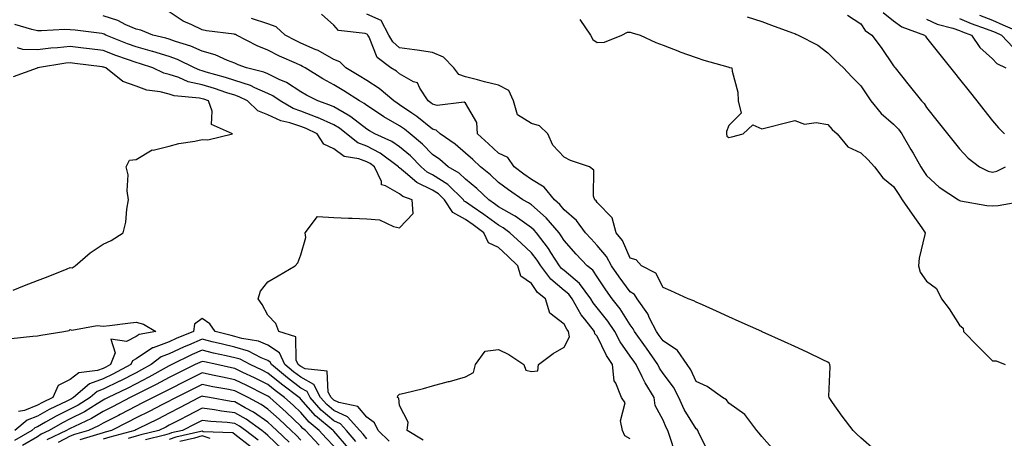
# Model space of a CAD drawing. Units: inches. Extents: x 950003 to 952643, y 7279418 to 7282058.
# Drawn here: x 950473 to 950772, y 7280770 to 7280897 of the extents above; entities that cross this region are included whole.
import ezdxf

# ---------------------------------------------------------------- set-up
doc = ezdxf.new("R2010")
doc.units = ezdxf.units.IN
doc.header["$MEASUREMENT"] = 0
doc.layers.add('Contour_95007279', color=7, linetype='Continuous', true_color=0x2788a4)

msp = doc.modelspace()

# ---------------------------------------------------------------- linework, layer by layer
at = {"layer": 'Contour_95007279'}
for points in [[(950671.58, 7280765.45, 3161), (950670.16, 7280769.81, 3161), (950669.46, 7280771.92, 3161), (950668.95, 7280772.82, 3161), (950668.05, 7280775.07, 3161), (950665.61, 7280779.48, 3161), (950665.32, 7280781.92, 3161), (950662.55, 7280786.42, 3161), (950661.73, 7280788.24, 3161), (950659.89, 7280791.92, 3161), (950659.12, 7280792.99, 3161), (950658.05, 7280794.52, 3161), (950654.97, 7280798.84, 3161), (950653.35, 7280801.92, 3161), (950651.25, 7280805.12, 3161), (950648.05, 7280809.12, 3161), (950646.78, 7280810.65, 3161), (950646.07, 7280811.92, 3161), (950642.64, 7280816.51, 3161), (950638.05, 7280820.44, 3161), (950637.24, 7280821.11, 3161), (950636.62, 7280821.92, 3161), (950634, 7280825.97, 3161), (950633.27, 7280827.14, 3161), (950629.57, 7280831.92, 3161), (950628.86, 7280832.73, 3161), (950628.05, 7280833.45, 3161), (950623.08, 7280836.95, 3161), (950622.96, 7280837.01, 3161), (950618.05, 7280839.82, 3161), (950616.84, 7280840.71, 3161), (950615.09, 7280841.92, 3161), (950611.52, 7280845.39, 3161), (950608.05, 7280848.16, 3161), (950606.15, 7280850.02, 3161), (950602.81, 7280851.92, 3161), (950600.24, 7280854.11, 3161), (950598.05, 7280855.67, 3161), (950594.96, 7280858.83, 3161), (950591.2, 7280861.92, 3161), (950589.48, 7280863.35, 3161), (950588.05, 7280864.32, 3161), (950583.26, 7280867.13, 3161), (950581.98, 7280867.99, 3161), (950578.05, 7280870.56, 3161), (950577.29, 7280871.16, 3161), (950575.86, 7280871.92, 3161), (950571.09, 7280874.96, 3161), (950568.05, 7280876.77, 3161), (950564.71, 7280878.58, 3161), (950559.31, 7280881.92, 3161), (950558.54, 7280882.41, 3161), (950558.05, 7280882.62, 3161), (950556.73, 7280883.24, 3161), (950551.59, 7280885.46, 3161), (950548.05, 7280887.3, 3161), (950544.8, 7280888.67, 3161), (950538.52, 7280891.92, 3161), (950538.2, 7280892.07, 3161), (950538.05, 7280892.1, 3161), (950537.83, 7280892.14, 3161), (950529.35, 7280893.22, 3161), (950528.05, 7280893.49, 3161), (950524.93, 7280895.04, 3161), (950522.29, 7280896.16, 3161), (950518.05, 7280898.94, 3161)], [(950701.89, 7280765.76, 3159), (950698.05, 7280770.07, 3159), (950697.2, 7280771.07, 3159), (950696.55, 7280771.92, 3159), (950692.87, 7280776.74, 3159), (950688.05, 7280780.17, 3159), (950687.32, 7280781.19, 3159), (950686.05, 7280781.92, 3159), (950681.4, 7280785.27, 3159), (950678.05, 7280786.82, 3159), (950676.47, 7280790.34, 3159), (950675.36, 7280791.92, 3159), (950672.37, 7280796.24, 3159), (950668.05, 7280799.08, 3159), (950666.88, 7280800.75, 3159), (950666.05, 7280801.92, 3159), (950663.96, 7280806.01, 3159), (950663.4, 7280807.27, 3159), (950660.17, 7280811.92, 3159), (950659.32, 7280813.19, 3159), (950658.05, 7280814.04, 3159), (950654.69, 7280818.56, 3159), (950652.42, 7280821.92, 3159), (950650.89, 7280824.76, 3159), (950648.05, 7280828.08, 3159), (950646.17, 7280830.04, 3159), (950644.51, 7280831.92, 3159), (950641.78, 7280835.65, 3159), (950638.05, 7280838.89, 3159), (950636.65, 7280840.52, 3159), (950635.05, 7280841.92, 3159), (950631.93, 7280845.8, 3159), (950628.05, 7280848.06, 3159), (950625.78, 7280849.65, 3159), (950622.81, 7280851.92, 3159), (950620.92, 7280854.79, 3159), (950618.05, 7280856.03, 3159), (950615.01, 7280858.88, 3159), (950611.67, 7280861.92, 3159), (950611.53, 7280865.4, 3159), (950608.05, 7280871.21, 3159), (950607.68, 7280871.55, 3159), (950599.43, 7280870.54, 3159), (950598.05, 7280870.91, 3159), (950597.49, 7280871.36, 3159), (950596.66, 7280871.92, 3159), (950594.13, 7280875.84, 3159), (950593.51, 7280877.38, 3159), (950592.21, 7280877.76, 3159), (950588.05, 7280880.11, 3159), (950587.06, 7280880.93, 3159), (950585.38, 7280881.92, 3159), (950581.22, 7280885.09, 3159), (950578.75, 7280891.22, 3159), (950578.35, 7280891.92, 3159), (950578.25, 7280892.12, 3159), (950578.05, 7280892.2, 3159), (950577.58, 7280892.39, 3159), (950569.45, 7280893.32, 3159), (950568.05, 7280894.87, 3159), (950564.33, 7280898.2, 3159)], [(950732.19, 7280766.06, 3158), (950728.05, 7280769.7, 3158), (950726.9, 7280770.77, 3158), (950725.79, 7280771.92, 3158), (950722.44, 7280776.31, 3158), (950719.51, 7280780.46, 3158), (950718.46, 7280781.92, 3158), (950718.42, 7280782.29, 3158), (950718.73, 7280791.24, 3158), (950718.67, 7280791.92, 3158), (950718.47, 7280792.34, 3158), (950718.05, 7280792.7, 3158), (950716.58, 7280793.39, 3158), (950711.81, 7280795.68, 3158), (950708.05, 7280797.4, 3158), (950704.93, 7280798.8, 3158), (950698.11, 7280801.86, 3158), (950698.05, 7280801.89, 3158), (950697.98, 7280801.92, 3158), (950691.13, 7280805, 3158), (950688.05, 7280806.38, 3158), (950684.22, 7280808.09, 3158), (950679.96, 7280810.01, 3158), (950678.05, 7280810.87, 3158), (950677.42, 7280811.3, 3158), (950675.7, 7280811.92, 3158), (950670.42, 7280814.29, 3158), (950668.05, 7280815.36, 3158), (950665.82, 7280819.69, 3158), (950661.51, 7280821.92, 3158), (950659.83, 7280823.7, 3158), (950658.05, 7280824.24, 3158), (950655.69, 7280829.56, 3158), (950653.75, 7280831.92, 3158), (950652.62, 7280836.49, 3158), (950648.05, 7280841.07, 3158), (950647.71, 7280841.58, 3158), (950647.3, 7280841.92, 3158), (950646.9, 7280843.07, 3158), (950647.02, 7280850.89, 3158), (950645.67, 7280851.92, 3158), (950639.92, 7280853.8, 3158), (950638.05, 7280854.81, 3158), (950634.61, 7280858.48, 3158), (950633.06, 7280861.92, 3158), (950630.5, 7280864.37, 3158), (950628.05, 7280865.1, 3158), (950623.87, 7280867.74, 3158), (950622.66, 7280871.92, 3158), (950621.17, 7280875.05, 3158), (950618.05, 7280876.67, 3158), (950613.83, 7280877.7, 3158), (950611.64, 7280878.33, 3158), (950608.05, 7280879.26, 3158), (950606.06, 7280879.93, 3158), (950604.51, 7280881.92, 3158), (950601.35, 7280885.22, 3158), (950598.05, 7280886.64, 3158), (950593.41, 7280887.28, 3158), (950592.55, 7280887.42, 3158), (950588.05, 7280888.06, 3158), (950585.95, 7280889.82, 3158), (950584.76, 7280891.92, 3158), (950582.44, 7280896.31, 3158), (950578.05, 7280898.22, 3158)], [(950734.84, 7280898.71, 3161), (950738.05, 7280896.25, 3161), (950740.53, 7280894.4, 3161), (950747.39, 7280891.92, 3161), (950747.68, 7280891.55, 3161), (950748.05, 7280891.08, 3161), (950752.1, 7280885.97, 3161), (950755.34, 7280881.92, 3161), (950756.54, 7280880.41, 3161), (950758.05, 7280878.5, 3161), (950760.97, 7280874.84, 3161), (950763.28, 7280871.92, 3161), (950765.39, 7280869.26, 3161), (950768.05, 7280865.92, 3161), (950769.89, 7280863.76, 3161), (950771.7, 7280861.92, 3161)], [(950658.05, 7280769.44, 3162), (950656.39, 7280770.26, 3162), (950655.71, 7280771.92, 3162), (950655.12, 7280774.85, 3162), (950656.49, 7280780.36, 3162), (950655.37, 7280781.92, 3162), (950653.73, 7280786.24, 3162), (950653.15, 7280787.02, 3162), (950652.66, 7280791.92, 3162), (950650.81, 7280794.68, 3162), (950648.05, 7280800.52, 3162), (950647.36, 7280801.23, 3162), (950647.26, 7280801.92, 3162), (950644.31, 7280805.66, 3162), (950643.17, 7280807.04, 3162), (950640.41, 7280811.92, 3162), (950639.4, 7280813.27, 3162), (950638.05, 7280814.43, 3162), (950633.95, 7280817.82, 3162), (950630.87, 7280821.92, 3162), (950629.76, 7280823.63, 3162), (950628.05, 7280825.79, 3162), (950624.91, 7280828.78, 3162), (950621.46, 7280831.92, 3162), (950619.5, 7280833.37, 3162), (950618.05, 7280834.19, 3162), (950613.59, 7280837.46, 3162), (950610.06, 7280839.91, 3162), (950608.05, 7280841.31, 3162), (950607.66, 7280841.53, 3162), (950607.41, 7280841.92, 3162), (950602.68, 7280846.55, 3162), (950598.05, 7280849.53, 3162), (950596.43, 7280850.3, 3162), (950594.56, 7280851.92, 3162), (950591.34, 7280855.21, 3162), (950588.05, 7280857.96, 3162), (950585.72, 7280859.59, 3162), (950580.48, 7280861.92, 3162), (950578.93, 7280862.8, 3162), (950578.05, 7280863.37, 3162), (950573.25, 7280867.12, 3162), (950572.41, 7280867.56, 3162), (950568.05, 7280870.13, 3162), (950566.81, 7280870.68, 3162), (950563.19, 7280871.92, 3162), (950559.8, 7280873.67, 3162), (950558.05, 7280874.71, 3162), (950553.69, 7280877.56, 3162), (950551.5, 7280878.47, 3162), (950548.05, 7280880.14, 3162), (950546.81, 7280880.68, 3162), (950541.53, 7280881.92, 3162), (950539, 7280882.87, 3162), (950538.05, 7280883.33, 3162), (950535.81, 7280884.16, 3162), (950532.06, 7280885.93, 3162), (950528.05, 7280887, 3162), (950524.65, 7280888.52, 3162), (950520.01, 7280889.96, 3162), (950518.05, 7280890.68, 3162), (950517.1, 7280890.97, 3162), (950513.13, 7280891.92, 3162), (950509.47, 7280893.34, 3162), (950508.05, 7280893.69, 3162), (950504.95, 7280895.02, 3162), (950502.43, 7280896.3, 3162), (950498.05, 7280897.71, 3162)], [(950681.69, 7280765.56, 3160), (950679.03, 7280770.94, 3160), (950678.58, 7280771.92, 3160), (950678.34, 7280772.21, 3160), (950678.05, 7280772.42, 3160), (950674.44, 7280778.31, 3160), (950672.79, 7280781.92, 3160), (950671.17, 7280785.04, 3160), (950668.05, 7280789.21, 3160), (950666.99, 7280790.86, 3160), (950666.45, 7280791.92, 3160), (950662.99, 7280796.86, 3160), (950662.69, 7280797.28, 3160), (950659.4, 7280801.92, 3160), (950658.94, 7280802.81, 3160), (950658.05, 7280804.01, 3160), (950655.01, 7280808.88, 3160), (950652.63, 7280811.92, 3160), (950650.7, 7280814.57, 3160), (950648.05, 7280818.58, 3160), (950646.69, 7280820.56, 3160), (950645.03, 7280821.92, 3160), (950641.6, 7280825.47, 3160), (950638.05, 7280829.55, 3160), (950637.14, 7280831.01, 3160), (950636.44, 7280831.92, 3160), (950632.53, 7280836.4, 3160), (950628.05, 7280840.37, 3160), (950627.14, 7280841.01, 3160), (950625.41, 7280841.92, 3160), (950621.07, 7280844.94, 3160), (950618.05, 7280847.21, 3160), (950615.66, 7280849.53, 3160), (950612.59, 7280851.92, 3160), (950610.25, 7280854.12, 3160), (950608.05, 7280856.12, 3160), (950604.9, 7280858.77, 3160), (950600.34, 7280861.92, 3160), (950599.18, 7280863.05, 3160), (950598.05, 7280863.37, 3160), (950593.31, 7280867.18, 3160), (950591.75, 7280868.22, 3160), (950588.05, 7280870.77, 3160), (950587.32, 7280871.19, 3160), (950586.24, 7280871.92, 3160), (950581.83, 7280875.7, 3160), (950578.05, 7280878.1, 3160), (950575.71, 7280879.58, 3160), (950571.7, 7280881.92, 3160), (950569.89, 7280883.76, 3160), (950568.05, 7280884.52, 3160), (950563.35, 7280887.22, 3160), (950562.41, 7280887.56, 3160), (950558.05, 7280889.49, 3160), (950556.39, 7280890.26, 3160), (950553.33, 7280891.92, 3160), (950550.58, 7280894.45, 3160), (950548.05, 7280895.32, 3160), (950543.1, 7280896.97, 3160)], [(950642.77, 7280896.64, 3158), (950645.98, 7280891.92, 3158), (950646.68, 7280890.55, 3158), (950648.05, 7280889.61, 3158), (950650.23, 7280889.74, 3158), (950655.51, 7280891.92, 3158), (950657.22, 7280892.75, 3158), (950658.05, 7280892.79, 3158), (950658.7, 7280892.57, 3158), (950661.12, 7280891.92, 3158), (950665.8, 7280889.67, 3158), (950668.05, 7280888.8, 3158), (950673, 7280886.87, 3158), (950673.14, 7280886.83, 3158), (950678.05, 7280885.12, 3158), (950680.42, 7280884.29, 3158), (950687.71, 7280882.26, 3158), (950688.05, 7280882.15, 3158), (950688.23, 7280882.1, 3158), (950688.92, 7280881.92, 3158), (950689.02, 7280880.95, 3158), (950690.71, 7280874.58, 3158), (950690.89, 7280871.92, 3158), (950691.74, 7280868.23, 3158), (950688.05, 7280864.43, 3158), (950687.34, 7280862.63, 3158), (950687.27, 7280861.92, 3158), (950687.35, 7280861.22, 3158), (950688.05, 7280860.8, 3158), (950688.94, 7280861.03, 3158), (950692.37, 7280861.92, 3158), (950695.28, 7280864.69, 3158), (950698.05, 7280863.41, 3158), (950700.06, 7280863.93, 3158), (950704.8, 7280865.17, 3158), (950708.05, 7280866, 3158), (950710.97, 7280864.84, 3158), (950714.56, 7280865.41, 3158), (950718.05, 7280864.8, 3158), (950719.43, 7280863.3, 3158), (950720.86, 7280861.92, 3158), (950724.14, 7280858.01, 3158), (950728.05, 7280856.21, 3158), (950730.24, 7280854.11, 3158), (950732.26, 7280851.92, 3158), (950734.74, 7280848.61, 3158), (950738.05, 7280845.91, 3158), (950739.61, 7280843.48, 3158), (950740.66, 7280841.92, 3158), (950743.67, 7280837.54, 3158), (950746.59, 7280833.38, 3158), (950747.62, 7280831.92, 3158), (950747.57, 7280831.44, 3158), (950745.78, 7280824.19, 3158), (950745.63, 7280821.92, 3158), (950746.13, 7280820, 3158), (950748.05, 7280817.26, 3158), (950751.09, 7280814.96, 3158), (950752.59, 7280811.92, 3158), (950754.92, 7280808.79, 3158), (950758.05, 7280803.91, 3158), (950759.14, 7280803.01, 3158), (950759.24, 7280801.92, 3158), (950763.61, 7280797.48, 3158), (950768.05, 7280793.1, 3158), (950769.23, 7280793.1, 3158), (950771.94, 7280791.92, 3158)], [(950693.58, 7280897.45, 3159), (950698.05, 7280896.06, 3159), (950701.01, 7280894.88, 3159), (950707.38, 7280892.59, 3159), (950708.05, 7280892.34, 3159), (950708.32, 7280892.19, 3159), (950709.01, 7280891.92, 3159), (950715.01, 7280888.88, 3159), (950718.05, 7280886.52, 3159), (950720.35, 7280884.22, 3159), (950722.79, 7280881.92, 3159), (950725.38, 7280879.25, 3159), (950728.05, 7280876.53, 3159), (950729.9, 7280873.77, 3159), (950731.12, 7280871.92, 3159), (950734.24, 7280868.11, 3159), (950738.05, 7280864.88, 3159), (950739.52, 7280863.39, 3159), (950740.57, 7280861.92, 3159), (950743.29, 7280857.16, 3159), (950743.95, 7280856.02, 3159), (950746.29, 7280851.92, 3159), (950746.99, 7280850.86, 3159), (950748.05, 7280849.27, 3159), (950751.88, 7280845.75, 3159), (950757.75, 7280841.92, 3159), (950757.91, 7280841.78, 3159), (950758.05, 7280841.66, 3159), (950758.33, 7280841.64, 3159), (950766.31, 7280840.18, 3159), (950768.05, 7280840.05, 3159), (950769.81, 7280840.16, 3159), (950777.75, 7280841.62, 3159)], [(950724.05, 7280897.92, 3160), (950728.05, 7280895.34, 3160), (950729.41, 7280893.28, 3160), (950731.39, 7280891.92, 3160), (950734.23, 7280888.1, 3160), (950738.05, 7280882.55, 3160), (950738.32, 7280882.19, 3160), (950738.55, 7280881.92, 3160), (950740.47, 7280879.5, 3160), (950742.76, 7280876.63, 3160), (950746.5, 7280871.92, 3160), (950747.27, 7280871.14, 3160), (950748.05, 7280869.97, 3160), (950751.61, 7280865.48, 3160), (950754.45, 7280861.92, 3160), (950756.04, 7280859.91, 3160), (950758.05, 7280857.39, 3160), (950760.68, 7280854.55, 3160), (950764.08, 7280851.92, 3160), (950766.76, 7280850.63, 3160), (950768.05, 7280850.31, 3160), (950769.34, 7280850.63, 3160), (950771.97, 7280851.92, 3160)], [(950748.05, 7280896.72, 3162), (950751.3, 7280895.17, 3162), (950755.98, 7280893.99, 3162), (950758.05, 7280893.27, 3162), (950758.99, 7280892.86, 3162), (950761.66, 7280891.92, 3162), (950764.23, 7280888.1, 3162), (950768.05, 7280884.65, 3162), (950769.37, 7280883.24, 3162), (950772.12, 7280881.92, 3162)], [(950758.05, 7280896.95, 3163), (950761.58, 7280895.45, 3163), (950766.14, 7280893.83, 3163), (950768.05, 7280893.1, 3163), (950768.87, 7280892.74, 3163), (950770.76, 7280891.92, 3163), (950774.31, 7280888.18, 3163)], [(950764.08, 7280897.95, 3164), (950768.05, 7280896.42, 3164), (950771.18, 7280895.05, 3164), (950777.78, 7280892.19, 3164)], [(950595.14, 7280769.01, 3163), (950590.31, 7280771.92, 3163), (950590.61, 7280774.48, 3163), (950588.05, 7280779.52, 3163), (950587.82, 7280781.69, 3163), (950587.36, 7280781.92, 3163), (950587.48, 7280782.49, 3163), (950588.05, 7280782.92, 3163), (950589.4, 7280783.27, 3163), (950595.28, 7280784.69, 3163), (950598.05, 7280785.45, 3163), (950602.87, 7280786.74, 3163), (950603.16, 7280786.81, 3163), (950608.05, 7280788.21, 3163), (950610.46, 7280789.51, 3163), (950611.05, 7280791.92, 3163), (950613.97, 7280796, 3163), (950618.05, 7280796.45, 3163), (950621.16, 7280795.03, 3163), (950625.76, 7280791.92, 3163), (950626.38, 7280790.25, 3163), (950628.05, 7280789.84, 3163), (950629.96, 7280790.01, 3163), (950630.18, 7280791.92, 3163), (950634.66, 7280795.31, 3163), (950638.05, 7280797.24, 3163), (950639.59, 7280800.38, 3163), (950639.37, 7280801.92, 3163), (950638.79, 7280802.66, 3163), (950638.05, 7280804.16, 3163), (950633.7, 7280807.57, 3163), (950632.31, 7280811.92, 3163), (950629.92, 7280813.79, 3163), (950628.05, 7280816.51, 3163), (950624.87, 7280818.74, 3163), (950623.92, 7280821.92, 3163), (950620.91, 7280824.78, 3163), (950618.05, 7280827.4, 3163), (950615.01, 7280828.88, 3163), (950613.6, 7280831.92, 3163), (950610.41, 7280834.28, 3163), (950608.05, 7280835.93, 3163), (950604.15, 7280838.02, 3163), (950601.68, 7280841.92, 3163), (950599.85, 7280843.72, 3163), (950598.05, 7280844.87, 3163), (950593.28, 7280847.15, 3163), (950589.85, 7280850.12, 3163), (950588.05, 7280851.59, 3163), (950587.84, 7280851.71, 3163), (950587.74, 7280851.92, 3163), (950582.16, 7280856.03, 3163), (950578.05, 7280858.16, 3163), (950575.31, 7280859.18, 3163), (950571.96, 7280861.92, 3163), (950569.8, 7280863.67, 3163), (950568.05, 7280864.7, 3163), (950563.06, 7280866.93, 3163), (950563.03, 7280866.94, 3163), (950558.05, 7280868.86, 3163), (950555.76, 7280869.63, 3163), (950551.74, 7280871.92, 3163), (950549.58, 7280873.45, 3163), (950548.05, 7280874.2, 3163), (950544.04, 7280875.93, 3163), (950542.73, 7280876.6, 3163), (950538.05, 7280878.13, 3163), (950535.18, 7280879.05, 3163), (950529.28, 7280880.69, 3163), (950528.05, 7280881.06, 3163), (950527.35, 7280881.22, 3163), (950525.71, 7280881.92, 3163), (950520.6, 7280884.47, 3163), (950518.05, 7280885.41, 3163), (950513.07, 7280886.94, 3163), (950513.02, 7280886.95, 3163), (950508.05, 7280888.33, 3163), (950505.41, 7280889.28, 3163), (950498.83, 7280891.92, 3163), (950498.31, 7280892.18, 3163), (950498.05, 7280892.27, 3163), (950497.64, 7280892.33, 3163), (950489.47, 7280893.34, 3163), (950488.05, 7280893.54, 3163), (950486.36, 7280893.61, 3163), (950479.29, 7280893.16, 3163), (950478.05, 7280893.21, 3163), (950476.33, 7280893.64, 3163), (950471.19, 7280895.06, 3163)], [(950584.83, 7280768.7, 3164), (950581.48, 7280771.92, 3164), (950580.4, 7280774.27, 3164), (950578.05, 7280775.99, 3164), (950575.38, 7280779.25, 3164), (950569.54, 7280780.43, 3164), (950568.05, 7280781.11, 3164), (950567.61, 7280781.48, 3164), (950567.22, 7280781.92, 3164), (950566.38, 7280783.59, 3164), (950566.01, 7280789.88, 3164), (950559.38, 7280790.59, 3164), (950558.05, 7280791.3, 3164), (950557.7, 7280791.57, 3164), (950557.28, 7280791.92, 3164), (950556.66, 7280793.31, 3164), (950556.5, 7280800.37, 3164), (950551.32, 7280801.92, 3164), (950550.49, 7280804.36, 3164), (950548.05, 7280806.94, 3164), (950546.32, 7280810.19, 3164), (950545.12, 7280811.92, 3164), (950545.79, 7280814.18, 3164), (950548.05, 7280817.02, 3164), (950551.14, 7280818.83, 3164), (950556.36, 7280821.92, 3164), (950557.16, 7280822.81, 3164), (950558.05, 7280825.19, 3164), (950559.52, 7280830.45, 3164), (950559.34, 7280831.92, 3164), (950563.13, 7280836.84, 3164), (950568.05, 7280836.51, 3164), (950572.5, 7280836.37, 3164), (950573.67, 7280836.3, 3164), (950578.05, 7280836.14, 3164), (950581.98, 7280835.85, 3164), (950586.2, 7280833.77, 3164), (950588.05, 7280833.44, 3164), (950592.16, 7280837.81, 3164), (950591.84, 7280841.92, 3164), (950589.03, 7280842.9, 3164), (950588.05, 7280843.69, 3164), (950583.77, 7280846.2, 3164), (950582.55, 7280846.42, 3164), (950582.53, 7280847.44, 3164), (950580.43, 7280851.92, 3164), (950579.07, 7280852.94, 3164), (950578.05, 7280853.45, 3164), (950575.61, 7280854.36, 3164), (950571.22, 7280855.09, 3164), (950568.05, 7280857.41, 3164), (950564.98, 7280858.85, 3164), (950563.02, 7280861.92, 3164), (950559.68, 7280863.55, 3164), (950558.05, 7280864.18, 3164), (950554.68, 7280865.29, 3164), (950551.98, 7280865.85, 3164), (950548.05, 7280867.73, 3164), (950545.02, 7280868.89, 3164), (950541.86, 7280871.92, 3164), (950539.34, 7280873.21, 3164), (950538.05, 7280873.63, 3164), (950535.55, 7280874.42, 3164), (950531.81, 7280875.68, 3164), (950528.05, 7280876.8, 3164), (950523.88, 7280877.75, 3164), (950520.99, 7280878.98, 3164), (950518.05, 7280879.91, 3164), (950516.45, 7280880.32, 3164), (950513.12, 7280881.92, 3164), (950509.35, 7280883.22, 3164), (950508.05, 7280883.58, 3164), (950505.45, 7280884.52, 3164), (950501.88, 7280885.75, 3164), (950498.05, 7280887.21, 3164), (950493.85, 7280887.72, 3164), (950492.04, 7280887.93, 3164), (950488.05, 7280888.39, 3164), (950484.12, 7280887.99, 3164), (950482.08, 7280887.89, 3164), (950478.05, 7280887.42, 3164), (950473.67, 7280887.54, 3164), (950471.96, 7280888.01, 3164)], [(950470.67, 7280814.54, 3165), (950474.09, 7280815.88, 3165), (950478.05, 7280817.43, 3165), (950481.28, 7280818.69, 3165), (950487.09, 7280820.96, 3165), (950488.05, 7280821.33, 3165), (950488.65, 7280821.32, 3165), (950489.53, 7280821.92, 3165), (950494.1, 7280825.87, 3165), (950498.05, 7280828.41, 3165), (950500.42, 7280829.55, 3165), (950504.1, 7280831.92, 3165), (950504.87, 7280835.1, 3165), (950505.21, 7280839.08, 3165), (950505.74, 7280841.92, 3165), (950505.32, 7280844.65, 3165), (950505.61, 7280849.48, 3165), (950504.96, 7280851.92, 3165), (950506.06, 7280853.91, 3165), (950508.05, 7280854.12, 3165), (950512.92, 7280857.05, 3165), (950513.16, 7280857.03, 3165), (950518.05, 7280858.24, 3165), (950520.99, 7280858.98, 3165), (950525.83, 7280859.7, 3165), (950528.05, 7280860.18, 3165), (950529.83, 7280860.14, 3165), (950537.33, 7280861.92, 3165), (950530.89, 7280864.76, 3165), (950531.16, 7280868.81, 3165), (950529.98, 7280871.92, 3165), (950528.54, 7280872.41, 3165), (950528.05, 7280872.55, 3165), (950527.23, 7280872.74, 3165), (950519.61, 7280873.48, 3165), (950518.05, 7280873.98, 3165), (950515.29, 7280874.68, 3165), (950511.29, 7280875.16, 3165), (950508.05, 7280876.35, 3165), (950503.95, 7280877.82, 3165), (950498.81, 7280881.92, 3165), (950498.25, 7280882.12, 3165), (950498.05, 7280882.19, 3165), (950497.74, 7280882.23, 3165), (950489.44, 7280883.31, 3165), (950488.05, 7280883.47, 3165), (950486.64, 7280883.33, 3165), (950478.11, 7280881.92, 3165), (950478.05, 7280881.89, 3165), (950478.02, 7280881.89, 3165), (950470.69, 7280879.28, 3165)], [(950578.05, 7280769.44, 3165), (950576.93, 7280770.8, 3165), (950575.96, 7280771.92, 3165), (950572.23, 7280776.1, 3165), (950568.05, 7280777.98, 3165), (950565.94, 7280779.81, 3165), (950564.05, 7280781.92, 3165), (950562.04, 7280785.91, 3165), (950558.05, 7280788.06, 3165), (950555.85, 7280789.72, 3165), (950553.2, 7280791.92, 3165), (950551.6, 7280795.47, 3165), (950548.05, 7280797.77, 3165), (950545.14, 7280799.01, 3165), (950540.12, 7280799.85, 3165), (950538.05, 7280800.46, 3165), (950536.86, 7280800.73, 3165), (950532.07, 7280801.92, 3165), (950530.41, 7280804.28, 3165), (950528.05, 7280805.86, 3165), (950525.75, 7280804.22, 3165), (950525.43, 7280801.92, 3165), (950520.18, 7280799.79, 3165), (950518.05, 7280798.8, 3165), (950513.16, 7280797.03, 3165), (950512.97, 7280797, 3165), (950508.05, 7280793.67, 3165), (950506.9, 7280793.07, 3165), (950506.47, 7280791.92, 3165), (950500.94, 7280789.03, 3165), (950498.05, 7280787.6, 3165), (950493.88, 7280786.09, 3165), (950489.01, 7280781.92, 3165), (950488.42, 7280781.55, 3165), (950488.05, 7280781.36, 3165), (950486.94, 7280780.81, 3165), (950481.66, 7280778.31, 3165), (950478.05, 7280776.3, 3165), (950474.91, 7280775.06, 3165), (950471.21, 7280771.92, 3165)], [(950470.09, 7280799.88, 3164), (950476.64, 7280800.51, 3164), (950478.05, 7280800.68, 3164), (950479.13, 7280800.84, 3164), (950486.1, 7280801.92, 3164), (950487.67, 7280802.3, 3164), (950488.05, 7280802.54, 3164), (950488.51, 7280802.38, 3164), (950496.17, 7280803.8, 3164), (950498.05, 7280803.53, 3164), (950499.91, 7280803.78, 3164), (950505.5, 7280804.47, 3164), (950508.05, 7280804.81, 3164), (950510.28, 7280804.15, 3164), (950513.99, 7280801.92, 3164), (950508.91, 7280801.06, 3164), (950508.05, 7280800.48, 3164), (950505.07, 7280798.94, 3164), (950500.33, 7280799.64, 3164), (950501.62, 7280795.49, 3164), (950500.27, 7280791.92, 3164), (950498.81, 7280791.16, 3164), (950498.05, 7280790.78, 3164), (950496.26, 7280790.13, 3164), (950490.59, 7280789.38, 3164), (950488.05, 7280787.41, 3164), (950484.36, 7280785.61, 3164), (950482.76, 7280781.92, 3164), (950479.56, 7280780.41, 3164), (950478.05, 7280779.57, 3164), (950474.16, 7280778.03, 3164), (950472.3, 7280777.67, 3164)], [(950574.76, 7280768.63, 3166), (950571.9, 7280771.92, 3166), (950570.08, 7280773.95, 3166), (950568.05, 7280774.87, 3166), (950564.26, 7280778.13, 3166), (950560.88, 7280781.92, 3166), (950559.93, 7280783.8, 3166), (950558.05, 7280784.81, 3166), (950554.02, 7280787.89, 3166), (950549.11, 7280791.92, 3166), (950548.78, 7280792.65, 3166), (950548.05, 7280793.13, 3166), (950545.95, 7280794.02, 3166), (950542.15, 7280796.02, 3166), (950538.05, 7280797.22, 3166), (950534.22, 7280798.09, 3166), (950531.1, 7280798.87, 3166), (950528.05, 7280799.6, 3166), (950523.97, 7280797.84, 3166), (950522.66, 7280797.31, 3166), (950518.05, 7280795.15, 3166), (950515.68, 7280794.29, 3166), (950512.61, 7280791.92, 3166), (950509.69, 7280790.28, 3166), (950508.05, 7280789.45, 3166), (950503.08, 7280786.89, 3166), (950502.97, 7280786.84, 3166), (950498.05, 7280784.42, 3166), (950496.21, 7280783.76, 3166), (950494.08, 7280781.92, 3166), (950490.38, 7280779.59, 3166), (950488.05, 7280778.42, 3166), (950483.71, 7280776.26, 3166), (950480.55, 7280774.42, 3166), (950478.05, 7280773.03, 3166), (950477.25, 7280772.72, 3166), (950476.31, 7280771.92, 3166), (950471.06, 7280768.91, 3166)], [(950572.6, 7280766.47, 3167), (950568.05, 7280771.68, 3167), (950567.83, 7280771.92, 3167), (950562.52, 7280776.39, 3167), (950558.05, 7280781.47, 3167), (950557.82, 7280781.69, 3167), (950557.56, 7280781.92, 3167), (950552.13, 7280786, 3167), (950548.05, 7280789.33, 3167), (950546.32, 7280790.19, 3167), (950542.7, 7280791.92, 3167), (950539.65, 7280793.52, 3167), (950538.05, 7280793.99, 3167), (950535.36, 7280794.61, 3167), (950531.55, 7280795.42, 3167), (950528.05, 7280796.25, 3167), (950525.02, 7280794.95, 3167), (950518.85, 7280791.92, 3167), (950518.31, 7280791.66, 3167), (950518.05, 7280791.52, 3167), (950517.17, 7280791.04, 3167), (950511.89, 7280788.08, 3167), (950508.05, 7280786.13, 3167), (950505.27, 7280784.7, 3167), (950499.51, 7280781.92, 3167), (950498.55, 7280781.42, 3167), (950498.05, 7280781.17, 3167), (950496.19, 7280780.06, 3167), (950492.34, 7280777.63, 3167), (950488.05, 7280775.48, 3167), (950485.68, 7280774.29, 3167), (950481.58, 7280771.92, 3167), (950479.17, 7280770.8, 3167), (950478.05, 7280770.03, 3167), (950473.53, 7280767.4, 3167)], [(950568.05, 7280767.15, 3168), (950565.77, 7280769.64, 3168), (950563.63, 7280771.92, 3168), (950560.6, 7280774.47, 3168), (950558.05, 7280777.37, 3168), (950555.7, 7280779.57, 3168), (950553.08, 7280781.92, 3168), (950550.21, 7280784.08, 3168), (950548.05, 7280785.84, 3168), (950543.99, 7280787.86, 3168), (950540.4, 7280789.57, 3168), (950538.05, 7280790.7, 3168), (950537.03, 7280790.9, 3168), (950532.54, 7280791.92, 3168), (950528.84, 7280792.71, 3168), (950528.05, 7280792.9, 3168), (950527.37, 7280792.6, 3168), (950525.97, 7280791.92, 3168), (950520.69, 7280789.28, 3168), (950518.05, 7280787.96, 3168), (950514.13, 7280785.84, 3168), (950509.86, 7280783.73, 3168), (950508.05, 7280782.81, 3168), (950507.46, 7280782.51, 3168), (950506.25, 7280781.92, 3168), (950500.87, 7280779.1, 3168), (950498.05, 7280777.67, 3168), (950494.45, 7280775.52, 3168), (950489.3, 7280773.17, 3168), (950488.05, 7280772.55, 3168), (950487.63, 7280772.34, 3168), (950486.91, 7280771.92, 3168), (950480.87, 7280769.1, 3168)], [(950563.62, 7280767.49, 3169), (950559.44, 7280771.92, 3169), (950558.68, 7280772.55, 3169), (950558.05, 7280773.27, 3169), (950553.57, 7280777.44, 3169), (950548.6, 7280781.92, 3169), (950548.28, 7280782.15, 3169), (950548.05, 7280782.34, 3169), (950547.21, 7280782.76, 3169), (950541.68, 7280785.55, 3169), (950538.05, 7280787.31, 3169), (950534.21, 7280788.08, 3169), (950531.21, 7280788.76, 3169), (950528.05, 7280789.42, 3169), (950523.05, 7280786.92, 3169), (950518.05, 7280784.41, 3169), (950516.44, 7280783.53, 3169), (950513.17, 7280781.92, 3169), (950509.8, 7280780.17, 3169), (950508.05, 7280779.3, 3169), (950503.19, 7280776.78, 3169), (950502.63, 7280776.5, 3169), (950498.05, 7280774.18, 3169), (950496.63, 7280773.34, 3169), (950493.55, 7280771.92, 3169), (950489.31, 7280770.66, 3169), (950488.05, 7280770.18, 3169), (950484.37, 7280768.24, 3169)], [(950558.05, 7280768.99, 3170), (950556.61, 7280770.48, 3170), (950555.13, 7280771.92, 3170), (950551.46, 7280775.33, 3170), (950548.05, 7280778.41, 3170), (950545.98, 7280779.85, 3170), (950542.05, 7280781.92, 3170), (950539.4, 7280783.27, 3170), (950538.05, 7280783.91, 3170), (950535.55, 7280784.42, 3170), (950531.32, 7280785.19, 3170), (950528.05, 7280785.88, 3170), (950525.41, 7280784.56, 3170), (950520.17, 7280781.92, 3170), (950518.77, 7280781.2, 3170), (950518.05, 7280780.82, 3170), (950515.79, 7280779.66, 3170), (950512.18, 7280777.79, 3170), (950508.05, 7280775.73, 3170), (950505.54, 7280774.43, 3170), (950500.55, 7280771.92, 3170), (950498.59, 7280771.38, 3170), (950498.05, 7280771.23, 3170), (950497.01, 7280770.88, 3170), (950490.91, 7280769.06, 3170)], [(950554.47, 7280768.34, 3171), (950550.78, 7280771.92, 3171), (950549.37, 7280773.24, 3171), (950548.05, 7280774.42, 3171), (950543.63, 7280777.5, 3171), (950541.18, 7280778.79, 3171), (950538.05, 7280780.57, 3171), (950536.84, 7280780.71, 3171), (950530.31, 7280781.92, 3171), (950528.4, 7280782.27, 3171), (950528.05, 7280782.34, 3171), (950527.77, 7280782.2, 3171), (950527.2, 7280781.92, 3171), (950521.19, 7280778.78, 3171), (950518.05, 7280777.15, 3171), (950514.58, 7280775.39, 3171), (950508.52, 7280772.39, 3171), (950507.89, 7280772.08, 3171), (950507.59, 7280771.92, 3171), (950500.08, 7280769.89, 3171), (950498.05, 7280769.26, 3171)], [(950552.34, 7280766.21, 3172), (950548.05, 7280770.39, 3172), (950547.26, 7280771.13, 3172), (950546.2, 7280771.92, 3172), (950541.48, 7280775.35, 3172), (950538.05, 7280777.3, 3172), (950533.91, 7280777.78, 3172), (950531.8, 7280778.17, 3172), (950528.05, 7280778.67, 3172), (950523.61, 7280776.36, 3172), (950521.3, 7280775.17, 3172), (950518.05, 7280773.49, 3172), (950517.01, 7280772.96, 3172), (950514.9, 7280771.92, 3172), (950509.41, 7280770.56, 3172), (950508.05, 7280770.18, 3172), (950505.6, 7280769.47, 3172)], [(950545.13, 7280769, 3173), (950541.24, 7280771.92, 3173), (950539.39, 7280773.26, 3173), (950538.05, 7280774.03, 3173), (950535.67, 7280774.3, 3173), (950530.75, 7280774.62, 3173), (950528.05, 7280774.98, 3173), (950526.04, 7280773.93, 3173), (950522.12, 7280771.92, 3173), (950518.78, 7280771.19, 3173), (950518.05, 7280770.92, 3173), (950516.68, 7280770.55, 3173), (950510.85, 7280769.12, 3173)], [(950543, 7280766.87, 3174), (950538.05, 7280770.71, 3174), (950537.37, 7280771.24, 3174), (950528.41, 7280771.56, 3174), (950528.05, 7280771.68, 3174), (950527.71, 7280771.58, 3174), (950520.06, 7280769.91, 3174), (950518.05, 7280769.18, 3174)], [(950530.48, 7280769.49, 3175), (950528.05, 7280770.27, 3175), (950525.71, 7280769.58, 3175), (950521.34, 7280768.63, 3175)]]:
    msp.add_polyline3d(points, dxfattribs=at)

doc.saveas('drawing.dxf')
